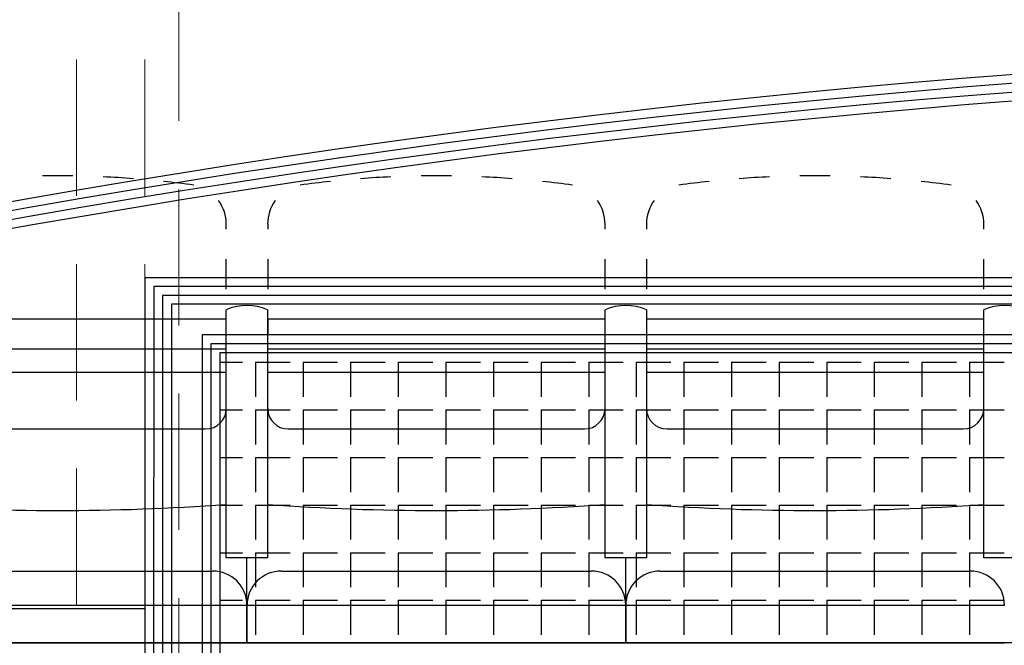
# Model space of a CAD drawing. Units: millimetres. Extents: x 2365 to 2831, y 1124 to 1628.
# Drawn here: x 2662 to 2663, y 1582 to 1583 of the extents above; entities that cross this region are included whole.
import ezdxf

# ---------------------------------------------------------------- set-up
doc = ezdxf.new("R2010")
doc.units = ezdxf.units.MM
doc.linetypes.add('ALL_2', pattern=[0.27, 0.2, -0.07])
doc.layers.add('GO-BETON ARME - PROJETE', color=5, linetype='ALL_2', lineweight=5)

# ---------------------------------------------------------------- blocks, each defined once
blk = doc.blocks.new('2 balcon')
at = {"layer": 'GO-BETON ARME - PROJETE', "color": 84}
for p, q in [((2657.6813, 1629.7232), (2657.6813, 1631.2405)), ((2657.7813, 1629.7232), (2657.7813, 1631.1406)), ((2657.8313, 1629.8332), (2657.8313, 1631.0906))]:
    blk.add_line(p, q, dxfattribs=at)
blk = doc.blocks.new('1B')
at = {"color": 154}
for p, q in [((2718.1601, 1581.3253), (2718.16, 1580.6053)), ((2718.1601, 1581.3253), (2718.16, 1580.6053)), ((2722.8674, 1581.3253), (2718.1601, 1581.3253)), ((2722.8674, 1581.3253), (2718.1601, 1581.3253)), ((2718.1731, 1581.3123), (2718.173, 1580.6053)), ((2718.1731, 1581.3123), (2718.173, 1580.6053)), ((2722.8544, 1581.3123), (2718.1731, 1581.3123)), ((2722.8544, 1581.3123), (2718.1731, 1581.3123)), ((2718.1861, 1581.2993), (2718.186, 1580.6053)), ((2718.1861, 1581.2993), (2718.186, 1580.6053)), ((2722.8414, 1581.2993), (2718.1861, 1581.2993)), ((2722.8414, 1581.2993), (2718.1861, 1581.2993)), ((2718.1991, 1581.2863), (2718.199, 1580.6053)), ((2718.1991, 1581.2863), (2718.199, 1580.6053)), ((2722.8284, 1581.2863), (2718.1991, 1581.2863)), ((2722.8284, 1581.2863), (2718.1991, 1581.2863)), ((2718.2441, 1581.2413), (2718.244, 1580.6053)), ((2718.2441, 1581.2413), (2718.244, 1580.6053)), ((2722.7834, 1581.2413), (2718.2441, 1581.2413)), ((2722.7834, 1581.2413), (2718.2441, 1581.2413)), ((2718.2571, 1581.2283), (2718.257, 1580.6053)), ((2718.2571, 1581.2283), (2718.257, 1580.6053)), ((2722.7704, 1581.2283), (2718.2571, 1581.2283)), ((2722.7704, 1581.2283), (2718.2571, 1581.2283)), ((2718.2701, 1581.2153), (2718.27, 1580.6053)), ((2718.2701, 1581.2153), (2718.27, 1580.6053)), ((2718.2701, 1581.2153), (2718.27, 1580.6053)), ((2718.2701, 1581.2153), (2718.27, 1580.6053)), ((2722.7574, 1581.2153), (2718.2701, 1581.2153)), ((2722.7574, 1581.2153), (2718.2701, 1581.2153)), ((2722.7574, 1581.2153), (2718.2701, 1581.2153)), ((2722.7574, 1581.2153), (2718.2701, 1581.2153)), ((2718.2701, 1581.2013), (2718.3033, 1581.2013)), ((2718.2701, 1581.2013), (2718.3033, 1581.2013)), ((2718.3223, 1581.2013), (2718.3223, 1581.1505)), ((2718.3223, 1581.2013), (2718.3731, 1581.2013)), ((2718.3223, 1581.2013), (2718.3223, 1581.1505)), ((2718.3223, 1581.2013), (2718.3731, 1581.2013)), ((2718.3922, 1581.2013), (2718.3922, 1581.1505)), ((2718.3922, 1581.2013), (2718.443, 1581.2013)), ((2718.3922, 1581.2013), (2718.3922, 1581.1505)), ((2718.3922, 1581.2013), (2718.443, 1581.2013)), ((2718.462, 1581.2013), (2718.462, 1581.1505)), ((2718.462, 1581.2013), (2718.5128, 1581.2013)), ((2718.462, 1581.2013), (2718.462, 1581.1505)), ((2718.462, 1581.2013), (2718.5128, 1581.2013)), ((2718.5319, 1581.2013), (2718.5319, 1581.1505)), ((2718.5319, 1581.2013), (2718.5827, 1581.2013)), ((2718.5319, 1581.2013), (2718.5319, 1581.1505)), ((2718.5319, 1581.2013), (2718.5827, 1581.2013)), ((2718.6017, 1581.2013), (2718.6017, 1581.1505)), ((2718.6017, 1581.2013), (2718.6525, 1581.2013)), ((2718.6017, 1581.2013), (2718.6017, 1581.1505)), ((2718.6017, 1581.2013), (2718.6525, 1581.2013)), ((2718.6716, 1581.2013), (2718.6716, 1581.1505)), ((2718.6716, 1581.2013), (2718.7224, 1581.2013)), ((2718.6716, 1581.2013), (2718.6716, 1581.1505)), ((2718.6716, 1581.2013), (2718.7224, 1581.2013)), ((2718.7414, 1581.2013), (2718.7414, 1581.1505)), ((2718.7414, 1581.2013), (2718.7922, 1581.2013)), ((2718.7414, 1581.2013), (2718.7414, 1581.1505)), ((2718.7414, 1581.2013), (2718.7922, 1581.2013)), ((2718.8113, 1581.2013), (2718.8113, 1581.1505)), ((2718.8113, 1581.2013), (2718.8621, 1581.2013)), ((2718.8113, 1581.2013), (2718.8113, 1581.1505)), ((2718.8113, 1581.2013), (2718.8621, 1581.2013)), ((2718.8811, 1581.2013), (2718.8811, 1581.1505)), ((2718.8811, 1581.2013), (2718.9319, 1581.2013)), ((2718.8811, 1581.2013), (2718.8811, 1581.1505)), ((2718.8811, 1581.2013), (2718.9319, 1581.2013)), ((2718.951, 1581.2013), (2718.951, 1581.1505)), ((2718.951, 1581.2013), (2719.0018, 1581.2013)), ((2718.951, 1581.2013), (2718.951, 1581.1505)), ((2718.951, 1581.2013), (2719.0018, 1581.2013)), ((2719.0208, 1581.2013), (2719.0208, 1581.1505)), ((2719.0208, 1581.2013), (2719.0716, 1581.2013)), ((2719.0208, 1581.2013), (2719.0208, 1581.1505)), ((2719.0208, 1581.2013), (2719.0716, 1581.2013)), ((2719.0907, 1581.2013), (2719.0907, 1581.1505)), ((2719.0907, 1581.2013), (2719.1415, 1581.2013)), ((2719.0907, 1581.2013), (2719.0907, 1581.1505)), ((2719.0907, 1581.2013), (2719.1415, 1581.2013)), ((2719.1605, 1581.2013), (2719.1605, 1581.1505)), ((2719.1605, 1581.2013), (2719.2113, 1581.2013)), ((2719.1605, 1581.2013), (2719.1605, 1581.1505)), ((2719.1605, 1581.2013), (2719.2113, 1581.2013)), ((2719.2304, 1581.2013), (2719.2304, 1581.1505)), ((2719.2304, 1581.2013), (2719.2812, 1581.2013)), ((2719.2304, 1581.2013), (2719.2304, 1581.1505)), ((2719.2304, 1581.2013), (2719.2812, 1581.2013)), ((2719.3002, 1581.2013), (2719.3002, 1581.1505)), ((2719.3002, 1581.2013), (2719.351, 1581.2013)), ((2719.3002, 1581.2013), (2719.3002, 1581.1505)), ((2719.3002, 1581.2013), (2719.351, 1581.2013)), ((2719.3701, 1581.2013), (2719.3701, 1581.1505)), ((2719.3701, 1581.2013), (2719.4209, 1581.2013)), ((2719.3701, 1581.2013), (2719.3701, 1581.1505)), ((2719.3701, 1581.2013), (2719.4209, 1581.2013)), ((2718.2701, 1581.1315), (2718.3033, 1581.1315)), ((2718.2701, 1581.1315), (2718.3033, 1581.1315)), ((2718.3223, 1581.1315), (2718.3223, 1581.0807)), ((2718.3223, 1581.1315), (2718.3731, 1581.1315)), ((2718.3223, 1581.1315), (2718.3223, 1581.0807)), ((2718.3223, 1581.1315), (2718.3731, 1581.1315)), ((2718.3922, 1581.1315), (2718.3922, 1581.0807)), ((2718.3922, 1581.1315), (2718.443, 1581.1315)), ((2718.3922, 1581.1315), (2718.3922, 1581.0807)), ((2718.3922, 1581.1315), (2718.443, 1581.1315)), ((2718.462, 1581.1315), (2718.462, 1581.0807)), ((2718.462, 1581.1315), (2718.5128, 1581.1315)), ((2718.462, 1581.1315), (2718.462, 1581.0807)), ((2718.462, 1581.1315), (2718.5128, 1581.1315)), ((2718.5319, 1581.1315), (2718.5319, 1581.0807)), ((2718.5319, 1581.1315), (2718.5827, 1581.1315)), ((2718.5319, 1581.1315), (2718.5319, 1581.0807)), ((2718.5319, 1581.1315), (2718.5827, 1581.1315)), ((2718.6017, 1581.1315), (2718.6017, 1581.0807)), ((2718.6017, 1581.1315), (2718.6525, 1581.1315)), ((2718.6017, 1581.1315), (2718.6017, 1581.0807)), ((2718.6017, 1581.1315), (2718.6525, 1581.1315)), ((2718.6716, 1581.1315), (2718.6716, 1581.0807)), ((2718.6716, 1581.1315), (2718.7224, 1581.1315)), ((2718.6716, 1581.1315), (2718.6716, 1581.0807)), ((2718.6716, 1581.1315), (2718.7224, 1581.1315)), ((2718.7414, 1581.1315), (2718.7414, 1581.0807)), ((2718.7414, 1581.1315), (2718.7922, 1581.1315)), ((2718.7414, 1581.1315), (2718.7414, 1581.0807)), ((2718.7414, 1581.1315), (2718.7922, 1581.1315)), ((2718.8113, 1581.1315), (2718.8113, 1581.0807)), ((2718.8113, 1581.1315), (2718.8621, 1581.1315)), ((2718.8113, 1581.1315), (2718.8113, 1581.0807)), ((2718.8113, 1581.1315), (2718.8621, 1581.1315)), ((2718.8811, 1581.1315), (2718.8811, 1581.0807)), ((2718.8811, 1581.1315), (2718.9319, 1581.1315)), ((2718.8811, 1581.1315), (2718.8811, 1581.0807)), ((2718.8811, 1581.1315), (2718.9319, 1581.1315)), ((2718.951, 1581.1315), (2718.951, 1581.0807)), ((2718.951, 1581.1315), (2719.0018, 1581.1315)), ((2718.951, 1581.1315), (2718.951, 1581.0807)), ((2718.951, 1581.1315), (2719.0018, 1581.1315)), ((2719.0208, 1581.1315), (2719.0208, 1581.0807)), ((2719.0208, 1581.1315), (2719.0716, 1581.1315)), ((2719.0208, 1581.1315), (2719.0208, 1581.0807)), ((2719.0208, 1581.1315), (2719.0716, 1581.1315)), ((2719.0907, 1581.1315), (2719.0907, 1581.0807)), ((2719.0907, 1581.1315), (2719.1415, 1581.1315)), ((2719.0907, 1581.1315), (2719.0907, 1581.0807)), ((2719.0907, 1581.1315), (2719.1415, 1581.1315)), ((2719.1605, 1581.1315), (2719.1605, 1581.0807)), ((2719.1605, 1581.1315), (2719.2113, 1581.1315)), ((2719.1605, 1581.1315), (2719.1605, 1581.0807)), ((2719.1605, 1581.1315), (2719.2113, 1581.1315)), ((2719.2304, 1581.1315), (2719.2304, 1581.0807)), ((2719.2304, 1581.1315), (2719.2812, 1581.1315)), ((2719.2304, 1581.1315), (2719.2304, 1581.0807)), ((2719.2304, 1581.1315), (2719.2812, 1581.1315)), ((2719.3002, 1581.1315), (2719.3002, 1581.0807)), ((2719.3002, 1581.1315), (2719.351, 1581.1315)), ((2719.3002, 1581.1315), (2719.3002, 1581.0807)), ((2719.3002, 1581.1315), (2719.351, 1581.1315)), ((2719.3701, 1581.1315), (2719.3701, 1581.0807)), ((2719.3701, 1581.1315), (2719.4209, 1581.1315)), ((2719.3701, 1581.1315), (2719.3701, 1581.0807)), ((2719.3701, 1581.1315), (2719.4209, 1581.1315)), ((2718.2701, 1581.0616), (2718.3033, 1581.0616)), ((2718.2701, 1581.0616), (2718.3033, 1581.0616)), ((2718.3223, 1581.0616), (2718.3223, 1581.0108)), ((2718.3223, 1581.0616), (2718.3731, 1581.0616)), ((2718.3223, 1581.0616), (2718.3223, 1581.0108)), ((2718.3223, 1581.0616), (2718.3731, 1581.0616)), ((2718.3922, 1581.0616), (2718.3922, 1581.0108)), ((2718.3922, 1581.0616), (2718.443, 1581.0616)), ((2718.3922, 1581.0616), (2718.3922, 1581.0108)), ((2718.3922, 1581.0616), (2718.443, 1581.0616)), ((2718.462, 1581.0616), (2718.462, 1581.0108)), ((2718.462, 1581.0616), (2718.5128, 1581.0616)), ((2718.462, 1581.0616), (2718.462, 1581.0108)), ((2718.462, 1581.0616), (2718.5128, 1581.0616)), ((2718.5319, 1581.0616), (2718.5319, 1581.0108)), ((2718.5319, 1581.0616), (2718.5827, 1581.0616)), ((2718.5319, 1581.0616), (2718.5319, 1581.0108)), ((2718.5319, 1581.0616), (2718.5827, 1581.0616)), ((2718.6017, 1581.0616), (2718.6017, 1581.0108)), ((2718.6017, 1581.0616), (2718.6525, 1581.0616)), ((2718.6017, 1581.0616), (2718.6017, 1581.0108)), ((2718.6017, 1581.0616), (2718.6525, 1581.0616)), ((2718.6716, 1581.0616), (2718.6716, 1581.0108)), ((2718.6716, 1581.0616), (2718.7224, 1581.0616)), ((2718.6716, 1581.0616), (2718.6716, 1581.0108)), ((2718.6716, 1581.0616), (2718.7224, 1581.0616)), ((2718.7414, 1581.0616), (2718.7414, 1581.0108)), ((2718.7414, 1581.0616), (2718.7922, 1581.0616)), ((2718.7414, 1581.0616), (2718.7414, 1581.0108)), ((2718.7414, 1581.0616), (2718.7922, 1581.0616)), ((2718.8113, 1581.0616), (2718.8113, 1581.0108)), ((2718.8113, 1581.0616), (2718.8621, 1581.0616)), ((2718.8113, 1581.0616), (2718.8113, 1581.0108)), ((2718.8113, 1581.0616), (2718.8621, 1581.0616)), ((2718.8811, 1581.0616), (2718.8811, 1581.0108)), ((2718.8811, 1581.0616), (2718.9319, 1581.0616)), ((2718.8811, 1581.0616), (2718.8811, 1581.0108)), ((2718.8811, 1581.0616), (2718.9319, 1581.0616)), ((2718.951, 1581.0616), (2718.951, 1581.0108)), ((2718.951, 1581.0616), (2719.0018, 1581.0616)), ((2718.951, 1581.0616), (2718.951, 1581.0108)), ((2718.951, 1581.0616), (2719.0018, 1581.0616)), ((2719.0208, 1581.0616), (2719.0208, 1581.0108)), ((2719.0208, 1581.0616), (2719.0716, 1581.0616)), ((2719.0208, 1581.0616), (2719.0208, 1581.0108)), ((2719.0208, 1581.0616), (2719.0716, 1581.0616)), ((2719.0907, 1581.0616), (2719.0907, 1581.0108)), ((2719.0907, 1581.0616), (2719.1415, 1581.0616)), ((2719.0907, 1581.0616), (2719.0907, 1581.0108)), ((2719.0907, 1581.0616), (2719.1415, 1581.0616)), ((2719.1605, 1581.0616), (2719.1605, 1581.0108)), ((2719.1605, 1581.0616), (2719.2113, 1581.0616)), ((2719.1605, 1581.0616), (2719.1605, 1581.0108)), ((2719.1605, 1581.0616), (2719.2113, 1581.0616)), ((2719.2304, 1581.0616), (2719.2304, 1581.0108)), ((2719.2304, 1581.0616), (2719.2812, 1581.0616)), ((2719.2304, 1581.0616), (2719.2304, 1581.0108)), ((2719.2304, 1581.0616), (2719.2812, 1581.0616)), ((2719.3002, 1581.0616), (2719.3002, 1581.0108)), ((2719.3002, 1581.0616), (2719.351, 1581.0616)), ((2719.3002, 1581.0616), (2719.3002, 1581.0108)), ((2719.3002, 1581.0616), (2719.351, 1581.0616)), ((2719.3701, 1581.0616), (2719.3701, 1581.0108)), ((2719.3701, 1581.0616), (2719.4209, 1581.0616)), ((2719.3701, 1581.0616), (2719.3701, 1581.0108)), ((2719.3701, 1581.0616), (2719.4209, 1581.0616)), ((2718.2701, 1580.9918), (2718.3033, 1580.9918)), ((2718.2701, 1580.9918), (2718.3033, 1580.9918)), ((2718.3223, 1580.9918), (2718.3223, 1580.941)), ((2718.3223, 1580.9918), (2718.3731, 1580.9918)), ((2718.3223, 1580.9918), (2718.3223, 1580.941)), ((2718.3223, 1580.9918), (2718.3731, 1580.9918)), ((2718.3922, 1580.9918), (2718.3922, 1580.941)), ((2718.3922, 1580.9918), (2718.443, 1580.9918)), ((2718.3922, 1580.9918), (2718.3922, 1580.941)), ((2718.3922, 1580.9918), (2718.443, 1580.9918)), ((2718.462, 1580.9918), (2718.462, 1580.941)), ((2718.462, 1580.9918), (2718.5128, 1580.9918)), ((2718.462, 1580.9918), (2718.462, 1580.941)), ((2718.462, 1580.9918), (2718.5128, 1580.9918)), ((2718.5319, 1580.9918), (2718.5319, 1580.941)), ((2718.5319, 1580.9918), (2718.5827, 1580.9918)), ((2718.5319, 1580.9918), (2718.5319, 1580.941)), ((2718.5319, 1580.9918), (2718.5827, 1580.9918)), ((2718.6017, 1580.9918), (2718.6017, 1580.941)), ((2718.6017, 1580.9918), (2718.6525, 1580.9918)), ((2718.6017, 1580.9918), (2718.6017, 1580.941)), ((2718.6017, 1580.9918), (2718.6525, 1580.9918)), ((2718.6716, 1580.9918), (2718.6716, 1580.941)), ((2718.6716, 1580.9918), (2718.7224, 1580.9918)), ((2718.6716, 1580.9918), (2718.6716, 1580.941)), ((2718.6716, 1580.9918), (2718.7224, 1580.9918)), ((2718.7414, 1580.9918), (2718.7414, 1580.941)), ((2718.7414, 1580.9918), (2718.7922, 1580.9918)), ((2718.7414, 1580.9918), (2718.7414, 1580.941)), ((2718.7414, 1580.9918), (2718.7922, 1580.9918)), ((2718.8113, 1580.9918), (2718.8113, 1580.941)), ((2718.8113, 1580.9918), (2718.8621, 1580.9918)), ((2718.8113, 1580.9918), (2718.8113, 1580.941)), ((2718.8113, 1580.9918), (2718.8621, 1580.9918)), ((2718.8811, 1580.9918), (2718.8811, 1580.941)), ((2718.8811, 1580.9918), (2718.9319, 1580.9918)), ((2718.8811, 1580.9918), (2718.8811, 1580.941)), ((2718.8811, 1580.9918), (2718.9319, 1580.9918)), ((2718.951, 1580.9918), (2718.951, 1580.941)), ((2718.951, 1580.9918), (2719.0018, 1580.9918)), ((2718.951, 1580.9918), (2718.951, 1580.941)), ((2718.951, 1580.9918), (2719.0018, 1580.9918)), ((2719.0208, 1580.9918), (2719.0208, 1580.941)), ((2719.0208, 1580.9918), (2719.0716, 1580.9918)), ((2719.0208, 1580.9918), (2719.0208, 1580.941)), ((2719.0208, 1580.9918), (2719.0716, 1580.9918)), ((2719.0907, 1580.9918), (2719.0907, 1580.941)), ((2719.0907, 1580.9918), (2719.1415, 1580.9918)), ((2719.0907, 1580.9918), (2719.0907, 1580.941)), ((2719.0907, 1580.9918), (2719.1415, 1580.9918)), ((2719.1605, 1580.9918), (2719.1605, 1580.941)), ((2719.1605, 1580.9918), (2719.2113, 1580.9918)), ((2719.1605, 1580.9918), (2719.1605, 1580.941)), ((2719.1605, 1580.9918), (2719.2113, 1580.9918)), ((2719.2304, 1580.9918), (2719.2304, 1580.941)), ((2719.2304, 1580.9918), (2719.2812, 1580.9918)), ((2719.2304, 1580.9918), (2719.2304, 1580.941)), ((2719.2304, 1580.9918), (2719.2812, 1580.9918)), ((2719.3002, 1580.9918), (2719.3002, 1580.941)), ((2719.3002, 1580.9918), (2719.351, 1580.9918)), ((2719.3002, 1580.9918), (2719.3002, 1580.941)), ((2719.3002, 1580.9918), (2719.351, 1580.9918)), ((2719.3701, 1580.9918), (2719.3701, 1580.941)), ((2719.3701, 1580.9918), (2719.4209, 1580.9918)), ((2719.3701, 1580.9918), (2719.3701, 1580.941)), ((2719.3701, 1580.9918), (2719.4209, 1580.9918)), ((2718.2701, 1580.9219), (2718.3033, 1580.9219)), ((2718.2701, 1580.9219), (2718.3033, 1580.9219)), ((2718.3223, 1580.9219), (2718.3223, 1580.8711)), ((2718.3223, 1580.9219), (2718.3731, 1580.9219)), ((2718.3223, 1580.9219), (2718.3223, 1580.8711)), ((2718.3223, 1580.9219), (2718.3731, 1580.9219)), ((2718.3922, 1580.9219), (2718.3922, 1580.8711)), ((2718.3922, 1580.9219), (2718.443, 1580.9219)), ((2718.3922, 1580.9219), (2718.3922, 1580.8711)), ((2718.3922, 1580.9219), (2718.443, 1580.9219)), ((2718.462, 1580.9219), (2718.462, 1580.8711)), ((2718.462, 1580.9219), (2718.5128, 1580.9219)), ((2718.462, 1580.9219), (2718.462, 1580.8711)), ((2718.462, 1580.9219), (2718.5128, 1580.9219)), ((2718.5319, 1580.9219), (2718.5319, 1580.8711)), ((2718.5319, 1580.9219), (2718.5827, 1580.9219)), ((2718.5319, 1580.9219), (2718.5319, 1580.8711)), ((2718.5319, 1580.9219), (2718.5827, 1580.9219)), ((2718.6017, 1580.9219), (2718.6017, 1580.8711)), ((2718.6017, 1580.9219), (2718.6525, 1580.9219)), ((2718.6017, 1580.9219), (2718.6017, 1580.8711)), ((2718.6017, 1580.9219), (2718.6525, 1580.9219)), ((2718.6716, 1580.9219), (2718.6716, 1580.8711)), ((2718.6716, 1580.9219), (2718.7224, 1580.9219)), ((2718.6716, 1580.9219), (2718.6716, 1580.8711)), ((2718.6716, 1580.9219), (2718.7224, 1580.9219)), ((2718.7414, 1580.9219), (2718.7414, 1580.8711)), ((2718.7414, 1580.9219), (2718.7922, 1580.9219)), ((2718.7414, 1580.9219), (2718.7414, 1580.8711)), ((2718.7414, 1580.9219), (2718.7922, 1580.9219)), ((2718.8113, 1580.9219), (2718.8113, 1580.8711)), ((2718.8113, 1580.9219), (2718.8621, 1580.9219)), ((2718.8113, 1580.9219), (2718.8113, 1580.8711)), ((2718.8113, 1580.9219), (2718.8621, 1580.9219)), ((2718.8811, 1580.9219), (2718.8811, 1580.8711)), ((2718.8811, 1580.9219), (2718.9319, 1580.9219)), ((2718.8811, 1580.9219), (2718.8811, 1580.8711)), ((2718.8811, 1580.9219), (2718.9319, 1580.9219)), ((2718.951, 1580.9219), (2718.951, 1580.8711)), ((2718.951, 1580.9219), (2719.0018, 1580.9219)), ((2718.951, 1580.9219), (2718.951, 1580.8711)), ((2718.951, 1580.9219), (2719.0018, 1580.9219)), ((2719.0208, 1580.9219), (2719.0208, 1580.8711)), ((2719.0208, 1580.9219), (2719.0716, 1580.9219)), ((2719.0208, 1580.9219), (2719.0208, 1580.8711)), ((2719.0208, 1580.9219), (2719.0716, 1580.9219)), ((2719.0907, 1580.9219), (2719.0907, 1580.8711)), ((2719.0907, 1580.9219), (2719.1415, 1580.9219)), ((2719.0907, 1580.9219), (2719.0907, 1580.8711)), ((2719.0907, 1580.9219), (2719.1415, 1580.9219)), ((2719.1605, 1580.9219), (2719.1605, 1580.8711)), ((2719.1605, 1580.9219), (2719.2113, 1580.9219)), ((2719.1605, 1580.9219), (2719.1605, 1580.8711)), ((2719.1605, 1580.9219), (2719.2113, 1580.9219)), ((2719.2304, 1580.9219), (2719.2304, 1580.8711)), ((2719.2304, 1580.9219), (2719.2812, 1580.9219)), ((2719.2304, 1580.9219), (2719.2304, 1580.8711)), ((2719.2304, 1580.9219), (2719.2812, 1580.9219)), ((2719.3002, 1580.9219), (2719.3002, 1580.8711)), ((2719.3002, 1580.9219), (2719.351, 1580.9219)), ((2719.3002, 1580.9219), (2719.3002, 1580.8711)), ((2719.3002, 1580.9219), (2719.351, 1580.9219)), ((2719.3701, 1580.9219), (2719.3701, 1580.8711)), ((2719.3701, 1580.9219), (2719.4209, 1580.9219)), ((2719.3701, 1580.9219), (2719.3701, 1580.8711)), ((2719.3701, 1580.9219), (2719.4209, 1580.9219)), ((2718.27, 1580.8521), (2718.3033, 1580.8521)), ((2718.27, 1580.8521), (2718.3033, 1580.8521)), ((2718.3223, 1580.8521), (2718.3223, 1580.8013)), ((2718.3223, 1580.8521), (2718.3731, 1580.8521)), ((2718.3223, 1580.8521), (2718.3223, 1580.8013)), ((2718.3223, 1580.8521), (2718.3731, 1580.8521)), ((2718.3922, 1580.8521), (2718.3922, 1580.8013)), ((2718.3922, 1580.8521), (2718.443, 1580.8521)), ((2718.3922, 1580.8521), (2718.3922, 1580.8013)), ((2718.3922, 1580.8521), (2718.443, 1580.8521)), ((2718.462, 1580.8521), (2718.462, 1580.8013)), ((2718.462, 1580.8521), (2718.5128, 1580.8521)), ((2718.462, 1580.8521), (2718.462, 1580.8013)), ((2718.462, 1580.8521), (2718.5128, 1580.8521)), ((2718.5319, 1580.8521), (2718.5319, 1580.8013)), ((2718.5319, 1580.8521), (2718.5827, 1580.8521)), ((2718.5319, 1580.8521), (2718.5319, 1580.8013)), ((2718.5319, 1580.8521), (2718.5827, 1580.8521)), ((2718.6017, 1580.8521), (2718.6017, 1580.8013)), ((2718.6017, 1580.8521), (2718.6525, 1580.8521)), ((2718.6017, 1580.8521), (2718.6017, 1580.8013)), ((2718.6017, 1580.8521), (2718.6525, 1580.8521)), ((2718.6716, 1580.8521), (2718.6716, 1580.8013)), ((2718.6716, 1580.8521), (2718.7224, 1580.8521)), ((2718.6716, 1580.8521), (2718.6716, 1580.8013)), ((2718.6716, 1580.8521), (2718.7224, 1580.8521)), ((2718.7414, 1580.8521), (2718.7414, 1580.8013)), ((2718.7414, 1580.8521), (2718.7922, 1580.8521)), ((2718.7414, 1580.8521), (2718.7414, 1580.8013)), ((2718.7414, 1580.8521), (2718.7922, 1580.8521)), ((2718.8113, 1580.8521), (2718.8113, 1580.8013)), ((2718.8113, 1580.8521), (2718.8621, 1580.8521)), ((2718.8113, 1580.8521), (2718.8113, 1580.8013)), ((2718.8113, 1580.8521), (2718.8621, 1580.8521)), ((2718.8811, 1580.8521), (2718.8811, 1580.8013)), ((2718.8811, 1580.8521), (2718.9319, 1580.8521)), ((2718.8811, 1580.8521), (2718.8811, 1580.8013)), ((2718.8811, 1580.8521), (2718.9319, 1580.8521)), ((2718.951, 1580.8521), (2718.951, 1580.8013)), ((2718.951, 1580.8521), (2719.0018, 1580.8521)), ((2718.951, 1580.8521), (2718.951, 1580.8013)), ((2718.951, 1580.8521), (2719.0018, 1580.8521)), ((2719.0208, 1580.8521), (2719.0208, 1580.8013)), ((2719.0208, 1580.8521), (2719.0716, 1580.8521)), ((2719.0208, 1580.8521), (2719.0208, 1580.8013)), ((2719.0208, 1580.8521), (2719.0716, 1580.8521)), ((2719.0907, 1580.8521), (2719.0907, 1580.8013)), ((2719.0907, 1580.8521), (2719.1415, 1580.8521)), ((2719.0907, 1580.8521), (2719.0907, 1580.8013)), ((2719.0907, 1580.8521), (2719.1415, 1580.8521)), ((2719.1605, 1580.8521), (2719.1605, 1580.8013)), ((2719.1605, 1580.8521), (2719.2113, 1580.8521)), ((2719.1605, 1580.8521), (2719.1605, 1580.8013)), ((2719.1605, 1580.8521), (2719.2113, 1580.8521)), ((2719.2304, 1580.8521), (2719.2304, 1580.8013)), ((2719.2304, 1580.8521), (2719.2812, 1580.8521)), ((2719.2304, 1580.8521), (2719.2304, 1580.8013)), ((2719.2304, 1580.8521), (2719.2812, 1580.8521)), ((2719.3002, 1580.8521), (2719.3002, 1580.8013)), ((2719.3002, 1580.8521), (2719.351, 1580.8521)), ((2719.3002, 1580.8521), (2719.3002, 1580.8013)), ((2719.3002, 1580.8521), (2719.351, 1580.8521)), ((2719.3701, 1580.8521), (2719.3701, 1580.8013)), ((2719.3701, 1580.8521), (2719.4209, 1580.8521)), ((2719.3701, 1580.8521), (2719.3701, 1580.8013)), ((2719.3701, 1580.8521), (2719.4209, 1580.8521)), ((2718.16, 1580.8393), (2715.438, 1580.8393))]:
    blk.add_line(p, q, dxfattribs=at)
for radius in [15, 14.987, 14.974, 14.961]:
    blk.add_arc((2720.5876, 1566.6679), radius, 71.13688, 108.86312, dxfattribs=at)
blk = doc.blocks.new('3B')
at = {"color": 30}
for p, q in [((2808.8215, 1580.8314), (2808.8215, 1580.8384)), ((2808.8215, 1580.8314), (2808.8215, 1580.8384)), ((2808.8822, 1580.8384), (2808.8822, 1580.8314)), ((2808.8822, 1580.8384), (2808.8822, 1580.8314)), ((2809.3772, 1580.8314), (2809.3772, 1580.8384)), ((2809.3772, 1580.8314), (2809.3772, 1580.8384)), ((2809.4379, 1580.8384), (2809.4379, 1580.8314)), ((2809.4379, 1580.8384), (2809.4379, 1580.8314)), ((2809.933, 1580.8314), (2809.933, 1580.8384)), ((2809.933, 1580.8314), (2809.933, 1580.8384)), ((2808.8215, 1580.7432), (2808.8215, 1580.7873)), ((2808.8215, 1580.7432), (2808.8215, 1580.7873)), ((2808.8822, 1580.7873), (2808.8822, 1580.7432)), ((2808.8822, 1580.7873), (2808.8822, 1580.7432)), ((2809.3772, 1580.7432), (2809.3772, 1580.7873)), ((2809.3772, 1580.7432), (2809.3772, 1580.7873)), ((2809.4379, 1580.7873), (2809.4379, 1580.7432)), ((2809.4379, 1580.7873), (2809.4379, 1580.7432)), ((2809.933, 1580.7432), (2809.933, 1580.7873)), ((2809.933, 1580.7432), (2809.933, 1580.7873)), ((2808.8215, 1580.349), (2808.8215, 1580.713)), ((2808.8215, 1580.349), (2808.8215, 1580.713)), ((2808.8215, 1580.349), (2808.8215, 1580.713)), ((2808.8215, 1580.349), (2808.8215, 1580.713)), ((2808.8821, 1580.713), (2808.8821, 1580.349)), ((2808.8821, 1580.713), (2808.8821, 1580.349)), ((2808.8821, 1580.713), (2808.8821, 1580.349)), ((2808.8821, 1580.713), (2808.8821, 1580.349)), ((2809.3773, 1580.349), (2809.3773, 1580.713)), ((2809.3773, 1580.349), (2809.3773, 1580.713)), ((2809.3773, 1580.349), (2809.3773, 1580.713)), ((2809.3773, 1580.349), (2809.3773, 1580.713)), ((2809.4379, 1580.713), (2809.4379, 1580.349)), ((2809.4379, 1580.713), (2809.4379, 1580.349)), ((2809.4379, 1580.713), (2809.4379, 1580.349)), ((2809.4379, 1580.713), (2809.4379, 1580.349)), ((2809.933, 1580.349), (2809.933, 1580.713)), ((2809.933, 1580.349), (2809.933, 1580.713)), ((2809.933, 1580.349), (2809.933, 1580.713)), ((2809.933, 1580.349), (2809.933, 1580.713)), ((2808.8215, 1580.6992), (2808.3264, 1580.6992)), ((2808.8215, 1580.6992), (2808.3264, 1580.6992)), ((2808.8215, 1580.6551), (2808.8215, 1580.6992)), ((2808.8215, 1580.6551), (2808.8215, 1580.6992)), ((2808.8822, 1580.6992), (2808.8821, 1580.6551)), ((2809.3773, 1580.6992), (2808.8821, 1580.6992)), ((2808.8822, 1580.6992), (2808.8821, 1580.6551)), ((2809.3773, 1580.6992), (2808.8821, 1580.6992)), ((2809.3773, 1580.6551), (2809.3772, 1580.6992)), ((2809.3773, 1580.6551), (2809.3772, 1580.6992)), ((2809.4379, 1580.6992), (2809.4379, 1580.6551)), ((2809.933, 1580.6992), (2809.4379, 1580.6992)), ((2809.4379, 1580.6992), (2809.4379, 1580.6551)), ((2809.933, 1580.6992), (2809.4379, 1580.6992)), ((2809.933, 1580.6551), (2809.933, 1580.6992)), ((2809.933, 1580.6551), (2809.933, 1580.6992)), ((2808.8215, 1580.6551), (2808.3264, 1580.6551)), ((2808.8215, 1580.6551), (2808.3264, 1580.6551)), ((2808.8215, 1580.5681), (2808.8215, 1580.6551)), ((2808.8215, 1580.5681), (2808.8215, 1580.6551)), ((2808.8821, 1580.6551), (2808.8821, 1580.5681)), ((2809.3773, 1580.6551), (2808.8821, 1580.6551)), ((2808.8821, 1580.6551), (2808.8821, 1580.5681)), ((2809.3773, 1580.6551), (2808.8821, 1580.6551)), ((2809.3773, 1580.5681), (2809.3773, 1580.6551)), ((2809.3773, 1580.5681), (2809.3773, 1580.6551)), ((2809.4379, 1580.6551), (2809.4379, 1580.5681)), ((2809.933, 1580.6551), (2809.4379, 1580.6551)), ((2809.4379, 1580.6551), (2809.4379, 1580.5681)), ((2809.933, 1580.6551), (2809.4379, 1580.6551)), ((2809.933, 1580.5681), (2809.933, 1580.6551)), ((2809.933, 1580.5681), (2809.933, 1580.6551)), ((2808.3264, 1580.6215), (2808.8215, 1580.6215)), ((2808.3264, 1580.6215), (2808.8215, 1580.6215)), ((2808.8821, 1580.6215), (2809.3773, 1580.6215)), ((2808.8821, 1580.6215), (2809.3773, 1580.6215)), ((2809.4379, 1580.6215), (2809.933, 1580.6215)), ((2809.4379, 1580.6215), (2809.933, 1580.6215)), ((2808.3567, 1580.5381), (2808.7912, 1580.5381)), ((2808.3567, 1580.5381), (2808.7912, 1580.5381)), ((2808.9125, 1580.5381), (2809.3469, 1580.5381)), ((2808.9125, 1580.5381), (2809.3469, 1580.5381)), ((2809.4682, 1580.5381), (2809.9027, 1580.5381)), ((2809.4682, 1580.5381), (2809.9027, 1580.5381)), ((2808.8821, 1580.349), (2808.8215, 1580.349)), ((2808.8821, 1580.349), (2808.8215, 1580.349)), ((2808.8821, 1580.349), (2808.8215, 1580.349)), ((2808.8821, 1580.349), (2808.8215, 1580.349)), ((2808.8518, 1580.2245), (2808.8518, 1580.349)), ((2808.8518, 1580.2245), (2808.8518, 1580.349)), ((2808.8518, 1580.2245), (2808.8518, 1580.349)), ((2808.8518, 1580.2245), (2808.8518, 1580.349)), ((2809.4379, 1580.349), (2809.3773, 1580.349)), ((2809.4379, 1580.349), (2809.3773, 1580.349)), ((2809.4379, 1580.349), (2809.3773, 1580.349)), ((2809.4379, 1580.349), (2809.3773, 1580.349)), ((2809.4076, 1580.2245), (2809.4076, 1580.349)), ((2809.4076, 1580.2245), (2809.4076, 1580.349)), ((2809.4076, 1580.2245), (2809.4076, 1580.349)), ((2809.4076, 1580.2245), (2809.4076, 1580.349)), ((2809.9936, 1580.349), (2809.933, 1580.349)), ((2809.9936, 1580.349), (2809.933, 1580.349)), ((2809.9936, 1580.349), (2809.933, 1580.349)), ((2809.9936, 1580.349), (2809.933, 1580.349)), ((2808.3466, 1580.3297), (2808.8013, 1580.3297)), ((2808.3466, 1580.3297), (2808.8013, 1580.3297)), ((2808.9024, 1580.3297), (2809.357, 1580.3297)), ((2808.9024, 1580.3297), (2809.357, 1580.3297)), ((2809.4581, 1580.3297), (2809.9128, 1580.3297)), ((2809.4581, 1580.3297), (2809.9128, 1580.3297)), ((2808.2961, 1580.2797), (2808.8518, 1580.2797)), ((2808.2961, 1580.2797), (2808.8518, 1580.2797)), ((2808.8518, 1580.2797), (2809.4076, 1580.2797)), ((2808.8518, 1580.2245), (2808.8518, 1580.2797)), ((2808.8518, 1580.2797), (2808.8518, 1580.2245)), ((2808.8518, 1580.2797), (2809.4076, 1580.2797)), ((2808.8518, 1580.2245), (2808.8518, 1580.2797)), ((2808.8518, 1580.2797), (2808.8518, 1580.2245)), ((2809.4076, 1580.2797), (2809.9633, 1580.2797)), ((2809.4076, 1580.2245), (2809.4076, 1580.2797)), ((2809.4076, 1580.2797), (2809.4076, 1580.2245)), ((2809.4076, 1580.2797), (2809.9633, 1580.2797)), ((2809.4076, 1580.2245), (2809.4076, 1580.2797)), ((2809.4076, 1580.2797), (2809.4076, 1580.2245)), ((2811.0748, 1580.2245), (2807.1846, 1580.2245)), ((2808.2961, 1580.2245), (2808.8518, 1580.2245)), ((2808.2961, 1580.2245), (2808.8518, 1580.2245)), ((2808.8518, 1580.2245), (2809.4076, 1580.2245)), ((2808.8518, 1580.2245), (2809.4076, 1580.2245)), ((2809.4076, 1580.2245), (2809.9633, 1580.2245)), ((2809.4076, 1580.2245), (2809.9633, 1580.2245))]:
    blk.add_line(p, q, dxfattribs=at)
for centre, major_axis, start_param, end_param in [((2808.574, 1579.4554), (1.4692, 0), 1.555643, 1.58595), ((2808.574, 1579.4554), (1.4692, 0), 1.555643, 1.58595), ((2808.574, 1579.4554), (1.4692, 0), 1.495028, 1.525335), ((2808.574, 1579.4554), (1.4692, 0), 1.495028, 1.525335), ((2809.1297, 1579.4554), (1.4692, 0), 1.616257, 1.646565), ((2809.1297, 1579.4554), (1.4692, 0), 1.616257, 1.646565), ((2809.1297, 1579.4554), (1.4692, 0), 1.555643, 1.58595), ((2809.1297, 1579.4554), (1.4692, 0), 1.555643, 1.58595), ((2809.1297, 1579.4554), (1.4692, 0), 1.495028, 1.525335), ((2809.1297, 1579.4554), (1.4692, 0), 1.495028, 1.525335), ((2809.6854, 1579.4554), (1.4692, 0), 1.616257, 1.646565), ((2809.6854, 1579.4554), (1.4692, 0), 1.616257, 1.646565), ((2809.6854, 1579.4554), (1.4692, 0), 1.555643, 1.58595), ((2809.6854, 1579.4554), (1.4692, 0), 1.555643, 1.58595), ((2809.6854, 1579.4554), (1.4692, 0), 1.495028, 1.525335), ((2809.6854, 1579.4554), (1.4692, 0), 1.495028, 1.525335), ((2808.574, 1579.4554), (1.4692, 0), 1.434414, 1.464721), ((2808.574, 1579.4554), (1.4692, 0), 1.434414, 1.464721), ((2809.1297, 1579.4554), (1.4692, 0), 1.676872, 1.707179), ((2809.1297, 1579.4554), (1.4692, 0), 1.676872, 1.707179), ((2809.1297, 1579.4554), (1.4692, 0), 1.434414, 1.464721), ((2809.1297, 1579.4554), (1.4692, 0), 1.434414, 1.464721), ((2809.6854, 1579.4554), (1.4692, 0), 1.676872, 1.707179), ((2809.6854, 1579.4554), (1.4692, 0), 1.676872, 1.707179), ((2809.6854, 1579.4554), (1.4692, 0), 1.434414, 1.464721), ((2809.6854, 1579.4554), (1.4692, 0), 1.434414, 1.464721), ((2808.7611, 1580.8384), (0.0604, 0), 6.283185, 6.903063), ((2808.7611, 1580.8384), (0.0604, 0), 6.283185, 6.903063), ((2808.9425, 1580.8384), (0.0604, 0), 2.521715, 3.141593), ((2808.9425, 1580.8384), (0.0604, 0), 2.521715, 3.141593), ((2809.3169, 1580.8384), (0.0604, 0), 6.283185, 6.903063), ((2809.3169, 1580.8384), (0.0604, 0), 6.283185, 6.903063), ((2809.4983, 1580.8384), (0.0604, 0), 2.521715, 3.141593), ((2809.4983, 1580.8384), (0.0604, 0), 2.521715, 3.141593), ((2809.8726, 1580.8384), (0.0604, 0), 6.283185, 6.903063), ((2809.8726, 1580.8384), (0.0604, 0), 6.283185, 6.903063), ((2808.8518, 1580.6418), (0.0781, 0), 1.171981, 1.969612), ((2808.8518, 1580.6418), (0.0781, 0), 1.171981, 1.969612), ((2808.8518, 1580.6418), (0.0781, 0), 1.171981, 1.969612), ((2808.8518, 1580.6418), (0.0781, 0), 1.171981, 1.969612), ((2809.4076, 1580.6418), (0.0781, 0), 1.171981, 1.969612), ((2809.4076, 1580.6418), (0.0781, 0), 1.171981, 1.969612), ((2809.4076, 1580.6418), (0.0781, 0), 1.171981, 1.969612), ((2809.4076, 1580.6418), (0.0781, 0), 1.171981, 1.969612), ((2809.9633, 1580.6418), (0.0781, 0), 1.171981, 1.969612), ((2809.9633, 1580.6418), (0.0781, 0), 1.171981, 1.969612), ((2809.9633, 1580.6418), (0.0781, 0), 1.171981, 1.969612), ((2809.9633, 1580.6418), (0.0781, 0), 1.171981, 1.969612), ((2808.7912, 1580.5681), (0.0303, 0), 4.712389, 6.283185), ((2808.7912, 1580.5681), (0.0303, 0), 4.712389, 6.283185), ((2808.9125, 1580.5681), (0.0303, 0), 3.141593, 4.712389), ((2808.9125, 1580.5681), (0.0303, 0), 3.141593, 4.712389), ((2809.3469, 1580.5681), (0.0303, 0), 4.712389, 6.283185), ((2809.3469, 1580.5681), (0.0303, 0), 4.712389, 6.283185), ((2809.4682, 1580.5681), (0.0303, 0), 3.141593, 4.712389), ((2809.4682, 1580.5681), (0.0303, 0), 3.141593, 4.712389), ((2809.9027, 1580.5681), (0.0303, 0), 4.712389, 6.283185), ((2809.9027, 1580.5681), (0.0303, 0), 4.712389, 6.283185), ((2808.574, 1583.8177), (3.4347, 0), 4.640252, 4.784526), ((2808.574, 1583.8177), (3.4347, 0), 4.640252, 4.784526), ((2809.1297, 1583.8177), (3.4347, 0), 4.640252, 4.784526), ((2809.1297, 1583.8177), (3.4347, 0), 4.640252, 4.784526), ((2809.6854, 1583.8177), (3.4347, 0), 4.640252, 4.784526), ((2809.6854, 1583.8177), (3.4347, 0), 4.640252, 4.784526), ((2808.8013, 1580.2797), (0.0505, 0), 0, 1.570796), ((2808.8013, 1580.2797), (0.0505, 0), 0, 1.570796), ((2808.9024, 1580.2797), (0.0505, 0), 1.570796, 3.141593), ((2808.9024, 1580.2797), (0.0505, 0), 1.570796, 3.141593), ((2809.357, 1580.2797), (0.0505, 0), 0, 1.570796), ((2809.357, 1580.2797), (0.0505, 0), 0, 1.570796), ((2809.4581, 1580.2797), (0.0505, 0), 1.570796, 3.141593), ((2809.4581, 1580.2797), (0.0505, 0), 1.570796, 3.141593), ((2809.9128, 1580.2797), (0.0505, 0), 0, 1.570796), ((2809.9128, 1580.2797), (0.0505, 0), 0, 1.570796)]:
    blk.add_ellipse(centre, major_axis=major_axis, ratio=0.989675, start_param=start_param, end_param=end_param, dxfattribs=at)

msp = doc.modelspace()

# ---------------------------------------------------------------- block references
at = {"color": 154}
for name, p in [('1B', (-55.9284, 1.2853)), ('3B', (-146.4703, 1.8506))]:
    msp.add_blockref(name, p, dxfattribs=at)
at = {"color": 84}
msp.add_blockref('2 balcon', (4.4502, -47.8926), dxfattribs=at)

doc.saveas('drawing.dxf')
